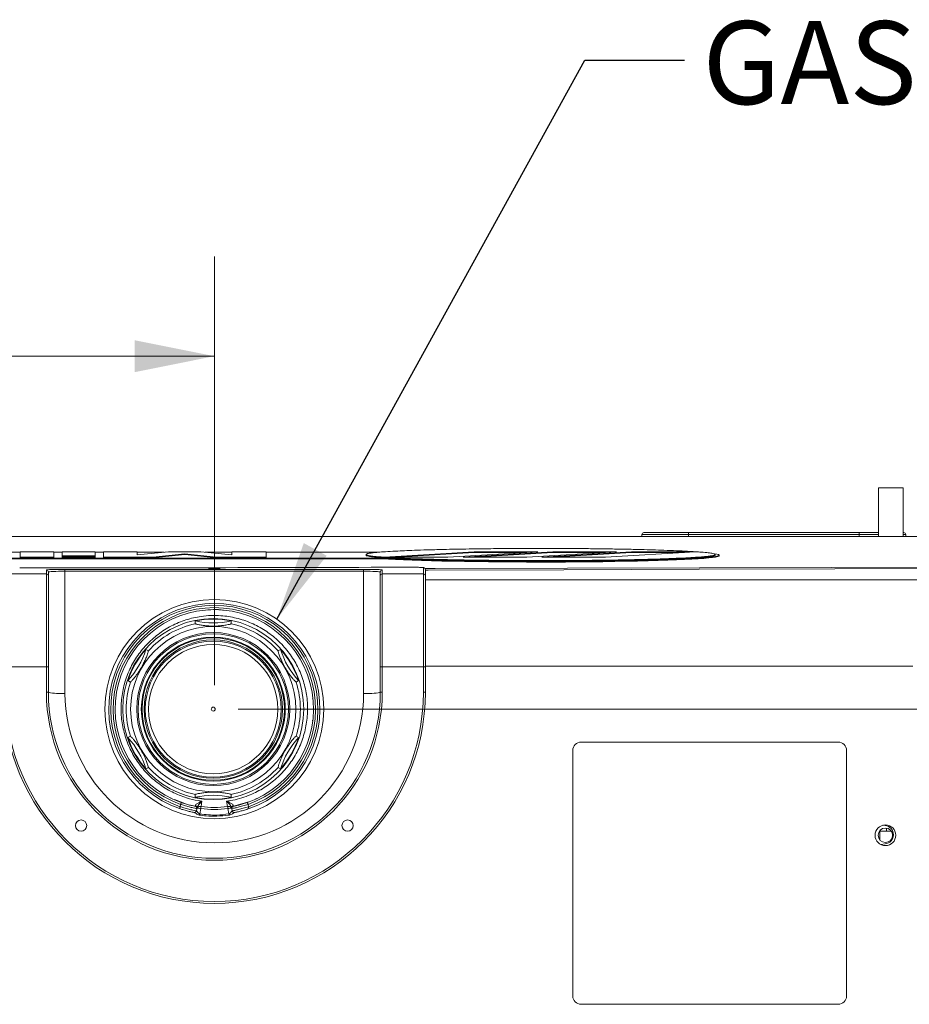
# Model space of a CAD drawing. Units: inches. Extents: x 0.1 to 16.8, y 0.2 to 10.8.
# Drawn here: x 5.3 to 6.4, y 9.5 to 10.7 of the extents above; entities that cross this region are included whole.
import ezdxf

# ---------------------------------------------------------------- set-up
doc = ezdxf.new("R2010")
doc.units = ezdxf.units.IN
doc.header["$MEASUREMENT"] = 0
doc.styles.add('SLDTEXTSTYLE1', font='TXT', dxfattribs={"width": 0.7})
doc.dimstyles.new('SLDDIMSTYLE10', dxfattribs={"dimtxt": 0.18, "dimasz": 0.1, "dimexe": 0, "dimexo": 0.0625, "dimgap": 0, "dimtad": 0, "dimtih": 1, "dimtoh": 1, "dimdec": 0, "dimrnd": 1e-09, "dimzin": 0, "dimdsep": 46, "dimtxsty": 'Standard', "dimsah": 1, "dimcen": 0.09, "dimadec": 0, "dimazin": 0, "dimtfac": 0.1, "dimtdec": 0, "dimtofl": 0, "dimtmove": 0, "dimatfit": 3, "dimfxl": 0, "dimfrac": 2, "dimtolj": 1, "dimtzin": 0, "dimarcsym": 0})
doc.dimstyles.new('SLDDIMSTYLE5', dxfattribs={"dimtxt": 0.108778, "dimasz": 0.1, "dimexe": 0, "dimexo": 0.0625, "dimgap": 0.027195, "dimtad": 0, "dimtih": 1, "dimtoh": 1, "dimdec": 3, "dimlfac": 12, "dimrnd": 1e-09, "dimzin": 12, "dimdsep": 46, "dimtxsty": 'SLDTEXTSTYLE1', "dimsah": 1, "dimcen": 0.09, "dimadec": 0, "dimazin": 3, "dimtfac": 1, "dimtdec": 3, "dimtofl": 0, "dimtmove": 0, "dimatfit": 3, "dimfxl": 0, "dimfrac": 2, "dimtolj": 1, "dimtzin": 12, "dimarcsym": 0})
doc.dimstyles.new('SLDDIMSTYLE9', dxfattribs={"dimtxt": 0.108778, "dimasz": 0.1, "dimexe": 0, "dimexo": 0.0625, "dimgap": 0.027195, "dimtad": 0, "dimtih": 1, "dimtoh": 1, "dimdec": 3, "dimlfac": 12, "dimrnd": 1e-09, "dimzin": 4, "dimdsep": 46, "dimtxsty": 'SLDTEXTSTYLE1', "dimsah": 1, "dimcen": 0.09, "dimadec": 0, "dimazin": 1, "dimtfac": 1, "dimtdec": 3, "dimtmove": 0, "dimatfit": 0, "dimfxl": 0, "dimfrac": 2, "dimtolj": 1, "dimtzin": 12, "dimarcsym": 0})

# ---------------------------------------------------------------- blocks, each defined once
blk = doc.blocks.new('_D_27')
at = {"color": 7, "linetype": 'Continuous', "lineweight": 0}
for p, q in [((2.9628, 10.0256), (2.9628, 10.4403)), ((5.5327, 9.9023), (5.5327, 10.4403)), ((2.9628, 10.3153), (3.9966, 10.3153)), ((5.5327, 10.3153), (4.4989, 10.3153))]:
    blk.add_line(p, q, dxfattribs=at)
for points in [[(2.9628, 10.3153), (3.0628, 10.2953), (3.0628, 10.3353)], [(5.5327, 10.3153), (5.4327, 10.3353), (5.4327, 10.2953)]]:
    blk.add_solid(points, dxfattribs=at)
at = {"color": 7, "linetype": 'Continuous', "lineweight": 0, "insert": (3.9966, 10.3801), "char_height": 0.10417, "attachment_point": 1, "style": 'SLDTEXTSTYLE1'}
blk.add_mtext('30.838', dxfattribs=at)
blk = doc.blocks.new('_D_28')
at = {"color": 7, "linetype": 'Continuous', "lineweight": 0}
for p, q in [((7.1391, 10.0889), (7.1391, 10.3389)), ((6.5329, 10.0889), (7.2641, 10.0889)), ((5.5627, 9.8723), (7.2641, 9.8723)), ((7.1391, 9.8723), (7.1391, 9.6223))]:
    blk.add_line(p, q, dxfattribs=at)
for points in [[(7.1391, 10.0889), (7.1591, 10.1889), (7.1191, 10.1889)], [(7.1391, 9.8723), (7.1191, 9.7723), (7.1591, 9.7723)]]:
    blk.add_solid(points, dxfattribs=at)
at = {"color": 7, "linetype": 'Continuous', "lineweight": 0, "insert": (6.9298, 10.0454), "char_height": 0.10417, "attachment_point": 1, "style": 'SLDTEXTSTYLE1'}
blk.add_mtext('2.600', dxfattribs=at)

msp = doc.modelspace()

# ---------------------------------------------------------------- linework, layer by layer
at = {"color": 7, "linetype": 'Continuous', "lineweight": 15}
for p, q in [((6.3664325, 10.149961), (6.3664325, 10.0889735)), ((6.3664325, 10.149961), (6.3820574, 10.149961)), ((6.3820574, 10.149961), (6.3976825, 10.149961)), ((6.3976825, 10.0889735), (6.3976825, 10.149961)), ((6.5028644, 10.0888854), (4.3079325, 10.0888854)), ((6.4574356, 10.0889735), (4.8677247, 10.0889735)), ((4.8800992, 10.0888889), (6.4599324, 10.0888889)), ((6.0695575, 10.0914734), (6.0695575, 10.0889735)), ((6.1279786, 10.0914734), (6.1279786, 10.0939735)), ((6.1279786, 10.0939735), (6.3423865, 10.0939735)), ((6.1279786, 10.0914734), (6.1279786, 10.0889735)), ((6.3423865, 10.0914734), (6.1279786, 10.0914734)), ((6.3423865, 10.0939735), (6.3423865, 10.0914734)), ((6.3423865, 10.0914734), (6.3423865, 10.0889735)), ((6.3976825, 10.0939735), (6.3983075, 10.0939735)), ((6.4008075, 10.0914734), (6.4008075, 10.0889735)), ((4.9850158, 10.0619714), (5.743447, 10.0619714)), ((4.9850158, 10.0611386), (5.743447, 10.0611386)), ((5.2886959, 10.0693601), (5.2775339, 10.0693601)), ((5.2886959, 10.0630951), (5.2886959, 10.0698898)), ((5.2886959, 10.0698898), (5.3310362, 10.0698898)), ((5.3310362, 10.0630951), (5.2886959, 10.0630951)), ((5.2886959, 10.0630951), (5.2886959, 10.0622622)), ((5.3310362, 10.0622622), (5.2886959, 10.0622622)), ((5.3310362, 10.0698898), (5.3310362, 10.0630951)), ((5.3415209, 10.0693601), (5.3310362, 10.0693601)), ((5.3310362, 10.0630951), (5.3310362, 10.0622622)), ((5.3415209, 10.0698785), (5.3831841, 10.0698785)), ((5.3415209, 10.0647609), (5.3415209, 10.0698785)), ((5.3831841, 10.0647609), (5.3415209, 10.0647609)), ((5.3415209, 10.0647609), (5.3415209, 10.0642882)), ((5.3415209, 10.0630951), (5.3415209, 10.0642882)), ((5.3415209, 10.0642882), (5.3831841, 10.0642882)), ((5.3415209, 10.0630951), (5.3415209, 10.0622622)), ((5.3831841, 10.0630951), (5.3415209, 10.0630951)), ((5.3831841, 10.0622622), (5.3415209, 10.0622622)), ((5.3831841, 10.0698785), (5.3831841, 10.0647609)), ((5.3933427, 10.0693601), (5.3831841, 10.0693601)), ((5.3831841, 10.0647609), (5.3831841, 10.0642882)), ((5.3831841, 10.0642882), (5.3831841, 10.0630951)), ((5.3831841, 10.0630951), (5.3831841, 10.0622622)), ((5.3933427, 10.0630951), (5.3933427, 10.0698898)), ((5.3933427, 10.0698898), (5.4356579, 10.0698898)), ((5.3933427, 10.0630951), (5.3933427, 10.0622622)), ((5.455298, 10.0630828), (5.3933427, 10.0630951)), ((5.455298, 10.06225), (5.3933427, 10.0622622)), ((5.4356579, 10.0658718), (5.4749381, 10.0699021)), ((5.4356579, 10.0698898), (5.4356579, 10.0658718)), ((5.4696557, 10.0693601), (5.4356579, 10.0693601)), ((5.4956066, 10.0671009), (5.455298, 10.0630828)), ((5.4956066, 10.0662681), (5.455298, 10.06225)), ((5.455298, 10.0630828), (5.455298, 10.06225)), ((5.4749381, 10.0699021), (5.515924, 10.0699135)), ((5.4956066, 10.0671009), (5.4956066, 10.0662681)), ((5.5352129, 10.0631064), (5.4956066, 10.0671009)), ((5.5352129, 10.0622736), (5.4956066, 10.0662681)), ((5.515924, 10.0699135), (5.554853, 10.0658482)), ((5.554853, 10.0693601), (5.521223, 10.0693601)), ((5.5978705, 10.0631187), (5.5352129, 10.0631064)), ((5.5352129, 10.0631064), (5.5352129, 10.0622736)), ((5.5978705, 10.0622859), (5.5352129, 10.0622736)), ((5.554853, 10.0658482), (5.554853, 10.0699021)), ((5.554853, 10.0699021), (5.5978705, 10.0699021)), ((5.5978705, 10.0699021), (5.5978705, 10.0631187)), ((5.7402892, 10.0693601), (5.5978705, 10.0693601)), ((5.5978705, 10.0631187), (5.5978705, 10.0622859)), ((5.7231608, 10.0663804), (5.7231608, 10.0655476)), ((5.7400919, 10.0634024), (5.7400919, 10.0625695)), ((5.743447, 10.0611386), (5.743447, 10.0619714)), ((5.8589358, 10.0698312), (5.7458359, 10.0630006)), ((5.7458359, 10.0630006), (5.8257508, 10.0630006)), ((5.8589358, 10.0689984), (5.7596257, 10.0630006)), ((5.7871478, 10.0609793), (5.7871478, 10.0601465)), ((5.8257508, 10.0630006), (5.9388507, 10.0698312)), ((5.9578136, 10.0698312), (5.8450649, 10.0630006)), ((5.8450649, 10.0630006), (5.9249797, 10.0630006)), ((5.9578136, 10.0689984), (5.8588117, 10.0630006)), ((5.9388507, 10.0698312), (5.8589358, 10.0698312)), ((5.8589358, 10.0698312), (5.8589358, 10.0689984)), ((5.925061, 10.0689984), (5.8589358, 10.0689984)), ((5.9249797, 10.0630006), (6.0377284, 10.0698312)), ((6.0566913, 10.0698312), (5.9439426, 10.0630006)), ((5.9439426, 10.0630006), (6.0238574, 10.0630006)), ((6.0566913, 10.0689984), (5.9576894, 10.0630006)), ((6.0377284, 10.0698312), (5.9578136, 10.0698312)), ((5.9578136, 10.0698312), (5.9578136, 10.0689984)), ((6.0239816, 10.0689984), (5.9578136, 10.0689984)), ((6.0238574, 10.0630006), (6.1366061, 10.0698312)), ((6.1366061, 10.0698312), (6.0566913, 10.0698312)), ((6.0566913, 10.0698312), (6.0566913, 10.0689984)), ((6.1228593, 10.0689984), (6.0566913, 10.0689984)), ((6.0969998, 10.0609793), (6.0969998, 10.0601465)), ((6.144407, 10.0634024), (6.144407, 10.0625695)), ((6.1616642, 10.0663804), (6.1616642, 10.0655476)), ((6.1665464, 10.0647148), (6.1665464, 10.0655476)), ((5.776277, 10.0504733), (5.7750925, 10.0504707)), ((5.7951824, 10.0419523), (5.7951824, 10.0498338)), ((5.856904, 10.0593371), (5.856904, 10.0585042)), ((5.9425881, 10.0587461), (5.9425881, 10.0579133)), ((6.0272437, 10.0593371), (6.0272437, 10.0585042)), ((5.3218492, 10.0419523), (5.2701825, 10.0419523)), ((5.3218492, 10.0419523), (5.3218492, 10.0469077)), ((5.3218492, 9.9251902), (5.3218492, 10.0419523)), ((5.3243492, 10.0444093), (5.3243492, 10.0394538)), ((5.3243492, 10.0394538), (5.3243492, 9.9251902)), ((5.3451825, 10.0477265), (5.7201825, 10.0477265)), ((5.3451825, 10.0454024), (5.3451825, 10.0477265)), ((5.3451825, 9.8919869), (5.3451825, 10.0454024)), ((5.7201825, 10.0454024), (5.3451825, 10.0454024)), ((5.7201825, 10.0454024), (5.7201825, 10.0477265)), ((5.7201825, 10.0454024), (5.7201825, 9.8919869)), ((5.7410158, 10.0394538), (5.7410158, 10.0444093)), ((5.7410158, 9.9251902), (5.7410158, 10.0394538)), ((5.7435158, 10.0469077), (5.7435158, 10.0419523)), ((5.7435158, 10.0419523), (5.7435158, 9.9251902)), ((5.7951824, 10.0419523), (5.7435158, 10.0419523)), ((5.7951824, 9.9251902), (5.7951824, 10.0419523)), ((5.7976825, 10.0473353), (5.7976825, 10.0394538)), ((5.7976825, 10.0394538), (5.7976825, 9.9251902)), ((5.5087314, 9.9794003), (5.5087653, 9.9829997)), ((5.5538496, 9.9829997), (5.5538836, 9.9794003)), ((5.4467157, 9.9471753), (5.4498497, 9.945405)), ((5.6127652, 9.945405), (5.6158993, 9.9471753)), ((5.3218492, 9.9251902), (5.2701825, 9.9251902)), ((5.3218492, 9.9251902), (5.3243492, 9.9251902)), ((5.3218492, 9.8934402), (5.3218492, 9.9251902)), ((5.3243492, 9.9251902), (5.3243492, 9.8934402)), ((5.7410158, 9.9251902), (5.7435158, 9.9251902)), ((5.7410158, 9.8934402), (5.7410158, 9.9251902)), ((5.7951824, 9.9251902), (5.7435158, 9.9251902)), ((5.7435158, 9.9251902), (5.7435158, 9.8934402)), ((5.7951824, 9.9251902), (5.7976825, 9.9251902)), ((5.7951824, 9.8934402), (5.7951824, 9.9251902)), ((5.7976825, 9.9251902), (5.7976825, 9.8934402)), ((5.4272737, 9.9063021), (5.4241735, 9.9081311)), ((5.6384415, 9.9081311), (5.6353413, 9.9063021)), ((5.3218492, 9.8934402), (5.3243492, 9.8934402)), ((5.7435158, 9.8934402), (5.7410158, 9.8934402)), ((5.7976825, 9.8934402), (5.7951824, 9.8934402)), ((5.4241735, 9.8364824), (5.4272737, 9.8383114)), ((5.6353413, 9.8383114), (5.6384415, 9.8364824)), ((6.3160612, 9.8309576), (5.9931446, 9.8309576)), ((5.9827279, 9.820541), (5.9827279, 9.5122077)), ((6.326478, 9.5122077), (6.326478, 9.820541)), ((5.4498497, 9.7992085), (5.4467157, 9.7974382)), ((5.6158993, 9.7974382), (5.6127652, 9.7992085)), ((5.5087653, 9.7616139), (5.5087314, 9.7652132)), ((5.5538836, 9.7652132), (5.5538496, 9.7616139)), ((5.4955788, 9.7536876), (5.4825204, 9.7589998)), ((5.4898832, 9.7498542), (5.4903964, 9.752765)), ((5.5171909, 9.7567014), (5.5159922, 9.7498728)), ((5.5493728, 9.7498728), (5.5481741, 9.7567014)), ((5.5759709, 9.7559755), (5.5567255, 9.7503655)), ((5.5749686, 9.752765), (5.5754818, 9.7498542)), ((5.510619, 9.7474784), (5.5101124, 9.7446055)), ((5.5156553, 9.7474217), (5.5144727, 9.7407146)), ((5.5508923, 9.7407146), (5.5497097, 9.7474217)), ((5.5552526, 9.7446055), (5.554746, 9.7474784)), ((6.3750664, 9.7262198), (6.3721358, 9.7265796)), ((6.3684737, 9.7079939), (6.3684737, 9.7199529)), ((6.3684737, 9.7191276), (6.3827906, 9.7191276)), ((6.3768074, 9.7191276), (6.3768074, 9.7229327)), ((6.3768491, 9.7191276), (6.3768491, 9.7229256)), ((6.3694484, 9.7023706), (6.3750664, 9.7030604)), ((5.9931446, 9.501791), (6.3160612, 9.501791))]:
    msp.add_line(p, q, dxfattribs=at)
at = {"color": 8, "linetype": 'Continuous', "lineweight": 15}
for p, q in [((6.427846, 10.0344232), (5.7976825, 10.0344232)), ((6.4098113, 9.9261559), (5.7976825, 9.9261559)), ((5.4088998, 9.8867087), (5.4094119, 9.8868981)), ((5.6565657, 9.885796), (5.6559061, 9.8859869)), ((5.4089379, 9.8581745), (5.4094411, 9.8582325)), ((5.6556398, 9.8579478), (5.65639, 9.8578611)), ((5.4782836, 9.7611245), (5.4780525, 9.76064)), ((6.3689325, 9.7204401), (6.3689325, 9.7191276))]:
    msp.add_line(p, q, dxfattribs=at)
at = {"color": 7, "linetype": 'Continuous', "lineweight": 15, "flags": 128}
for points in [[(5.743447, 10.0619714), (5.7514022, 10.0614769), (5.7603641, 10.0610037), (5.7702855, 10.0605545), (5.7811142, 10.0601316), (5.7927932, 10.0597372), (5.805261, 10.0593734), (5.8184518, 10.0590421), (5.8322964, 10.058745), (5.8467217, 10.0584838), (5.8616518, 10.0582598), (5.8770081, 10.0580742), (5.8927098, 10.0579279), (5.9086739, 10.0578217), (5.9248169, 10.0577562), (5.9410533, 10.0577318), (5.9572978, 10.0577484), (5.9734648, 10.0578062), (5.9894692, 10.0579047), (6.0052268, 10.0580435), (6.0206546, 10.0582218), (6.0356712, 10.0584386), (6.0501978, 10.0586929), (6.0641577, 10.0589833), (6.0774775, 10.0593083), (6.090087, 10.0596661), (6.1019197, 10.0600548), (6.1129135, 10.0604725), (6.1230104, 10.060917), (6.1321573, 10.0613858), (6.1403059, 10.0618765), (6.1474135, 10.0623866), (6.1534425, 10.0629132), (6.1583612, 10.0634538), (6.1621437, 10.0640054), (6.1647701, 10.0645651), (6.1662265, 10.06513), (6.1665054, 10.0656971), (6.1656052, 10.0662634), (6.1635306, 10.066826), (6.1602927, 10.0673817), (6.1599364, 10.0674325)], [(5.743447, 10.0611386), (5.7514022, 10.060644), (5.7603641, 10.0601709), (5.7702855, 10.0597217), (5.7811142, 10.0592988), (5.7927932, 10.0589043), (5.805261, 10.0585406), (5.8184518, 10.0582093), (5.8322964, 10.0579122), (5.8467217, 10.057651), (5.8616518, 10.057427), (5.8770081, 10.0572413), (5.8927098, 10.057095), (5.9086739, 10.0569889), (5.9248169, 10.0569234), (5.9410533, 10.0568989), (5.9572978, 10.0569156), (5.9734648, 10.0569734), (5.9894692, 10.0570719), (6.0052268, 10.0572107), (6.0206546, 10.057389), (6.0356712, 10.0576058), (6.0501978, 10.0578601), (6.0641577, 10.0581505), (6.0774775, 10.0584754), (6.090087, 10.0588333), (6.1019197, 10.059222), (6.1129135, 10.0596397), (6.1230104, 10.0600842), (6.1321573, 10.060553), (6.1403059, 10.0610437), (6.1474135, 10.0615538), (6.1534425, 10.0620804), (6.1583612, 10.062621), (6.1621437, 10.0631726), (6.1647701, 10.0637323), (6.1662265, 10.0642972), (6.1665464, 10.0647148)], [(5.7972423, 10.0487553), (5.8099785, 10.0487853), (5.9759504, 10.0491983), (6.141832, 10.0496533), (6.3076144, 10.0501504), (6.4732889, 10.0506895)], [(6.4817437, 10.0488528), (6.311725, 10.0482987), (6.1415929, 10.0477889), (5.9713567, 10.0473232), (5.8010259, 10.0469019), (5.7975517, 10.0468938)], [(5.4903964, 9.752765), (5.4905587, 9.7532249), (5.4907148, 9.7536672), (5.4908586, 9.7540748), (5.4909846, 9.754432), (5.4910881, 9.7547253), (5.491165, 9.7549431), (5.4912123, 9.7550772), (5.4912283, 9.7551226)], [(5.5749686, 9.752765), (5.5748063, 9.7532249), (5.5746502, 9.7536672), (5.5745064, 9.7540748), (5.5743804, 9.754432), (5.5742769, 9.7547253), (5.5742, 9.7549431), (5.5741527, 9.7550772), (5.5741367, 9.7551226)], [(5.4890601, 9.7474935), (5.4890759, 9.7475389), (5.4891228, 9.7476732), (5.4891988, 9.7478913), (5.4893011, 9.7481849), (5.4894259, 9.7485427), (5.4895682, 9.7489508), (5.4897226, 9.7493936), (5.4898832, 9.7498542)], [(5.5107313, 9.7481154), (5.5109112, 9.7485995), (5.5112676, 9.7490333), (5.5117874, 9.7494005), (5.5124512, 9.7496876), (5.5132343, 9.7498839), (5.5141076, 9.749982), (5.5150384, 9.7499782), (5.5159922, 9.7498728)], [(5.5493728, 9.7498728), (5.5503266, 9.7499782), (5.5512575, 9.749982), (5.5521306, 9.7498839), (5.5529137, 9.7496876), (5.5535775, 9.7494005), (5.5540974, 9.7490333), (5.5544538, 9.7485995), (5.5546337, 9.7481154)], [(5.5763049, 9.7474935), (5.5762891, 9.7475389), (5.5762422, 9.7476732), (5.5761662, 9.7478913), (5.5760638, 9.7481849), (5.5759391, 9.7485427), (5.5757968, 9.7489508), (5.5756424, 9.7493936), (5.5754818, 9.7498542)]]:
    msp.add_lwpolyline(points, dxfattribs=at)
at = {"color": 8, "linetype": 'Continuous', "lineweight": 15, "flags": 128}
msp.add_lwpolyline([(5.5847367, 9.7602746), (5.5847499, 9.760247), (5.5850709, 9.7595738)], dxfattribs=at)
at = {"color": 7, "linetype": 'Continuous', "lineweight": 15}
for centre, radius in [((5.5326825, 9.872258), 0.1375), ((5.5313075, 9.8723068), 0.1136471), ((5.5313075, 9.8723068), 0.1037183), ((5.5313075, 9.8723068), 0.0960686), ((5.5313075, 9.8723068), 0.0944583), ((5.5313075, 9.8723068), 0.0902917), ((5.5313075, 9.8723068), 0.0893768), ((5.5313075, 9.8723068), 0.0868674), ((5.5313075, 9.8723068), 0.0852917), ((5.5313075, 9.8723068), 0.081125), ((5.5313075, 9.8723068), 0.0025), ((5.3653339, 9.7260916), 0.007125), ((5.7000311, 9.7260916), 0.007125), ((6.3753113, 9.7139734), 0.013), ((6.3753113, 9.7139734), 0.0090833)]:
    msp.add_circle(centre, radius, dxfattribs=at)
for centre, radius, start, end in [((6.0720575, 10.0914734), 0.0025, 90, 180), ((6.3983075, 10.0914734), 0.0025, 0, 90), ((5.2167251, 176.4562088), 166.4066749, 270.024640108, 270.192252813), ((5.7951833, 10.0473346), 0.0024992, 0.0168133, 90.0190512), ((5.3218499, 10.0444084), 0.0024992, 0.0184222, 90.017443), ((5.3218499, 10.0394531), 0.0024992, 0.0173008, 90.0174433), ((5.743515, 10.0444085), 0.0024992, 89.9825516, 179.9827037), ((5.743515, 10.0394531), 0.0024992, 89.9825514, 179.983825), ((5.7951833, 10.0394531), 0.0024992, 0.0161755, 90.019689), ((5.5326825, 9.8726068), 0.1325, 289.2217795, 250.7782205), ((5.5326825, 9.8726068), 0.13, 289.2217795, 250.7782205), ((5.5326825, 9.8726068), 0.1270833, 289.4353387, 250.5646613), ((5.5326825, 9.8726068), 0.1245833, 289.4353387, 250.5646613), ((5.5313075, 9.8723068), 0.1094473, 101.9040414, 138.0959586), ((5.5313075, 9.8723068), 0.1129649, 78.4893376, 101.5106624), ((5.5313075, 10.0806401), 0.1002088, 256.9999363, 283.0000637), ((5.5313075, 9.8723068), 0.1094473, 41.9040414, 78.0959586), ((5.3508855, 9.9764734), 0.1002088, 316.9999363, 343.0000637), ((5.5313075, 9.8723068), 0.1129649, 138.4893376, 161.5106624), ((5.7117294, 9.9764734), 0.1002088, 196.9999363, 223.0000637), ((5.5313075, 9.8723068), 0.1129649, 18.4893376, 41.5106624), ((5.5313075, 9.8723068), 0.1094473, 161.9040414, 198.0959586), ((5.5313075, 9.8723068), 0.1094473, 341.9040414, 18.0959586), ((5.5326825, 9.8934402), 0.265, 180, 0), ((5.5326825, 9.8934402), 0.2625, 180, 0), ((5.5326825, 9.8934402), 0.2108333, 180, 0), ((5.5326825, 9.8934402), 0.2083333, 180, 0), ((5.3399997, 9.9677444), 0.0759345, 258.1057767, 273.9136729), ((5.5326825, 9.8919869), 0.1875, 180, 0), ((5.7253653, 9.9677445), 0.0759347, 266.0863116, 281.8942201), ((5.3508855, 9.7681401), 0.1002088, 16.9999363, 43.0000637), ((5.5313075, 9.8723068), 0.1129649, 198.4893376, 221.5106624), ((5.7117294, 9.7681401), 0.1002088, 136.9999363, 163.0000637), ((5.5313075, 9.8723068), 0.1129649, 318.4893376, 341.5106624), ((5.9931446, 9.820541), 0.0104167, 90, 180), ((6.3160613, 9.820541), 0.0104167, 0, 90), ((5.5313075, 9.8723068), 0.1094473, 221.9040414, 258.0959586), ((5.5313075, 9.8723068), 0.1094473, 281.9040414, 318.0959586), ((5.5313075, 9.6639734), 0.1002088, 76.9999363, 103.0000637), ((5.5313075, 9.8723068), 0.1129649, 258.4893376, 281.5106624), ((5.5076504, 9.7450396), 0.0025, 258.8980902, 350), ((5.5077943, 9.7449814), 0.0024707, 259.7083651, 350.2327883), ((5.5081569, 9.7479125), 0.0025, 350, 78.8727972), ((5.5085114, 9.7488327), 0.0023201, 355.1566697, 83.4403181), ((5.5081502, 9.7119729), 0.0362346, 78.0460366, 85.9152206), ((5.1341498, 9.8014555), 0.3851428, 350.7184818, 350.9260008), ((6.4328175, 9.6226333), 0.9256125, 172.0988048, 172.2519587), ((4.5992469, 9.6180571), 0.9592261, 7.7507247, 7.8985118), ((5.5572146, 9.7119739), 0.0362336, 94.0846707, 101.954072), ((5.9366808, 9.8023249), 0.3906771, 189.0734873, 189.2780654), ((5.5568536, 9.7488328), 0.0023201, 96.5590267, 184.8439855), ((5.557208, 9.7479125), 0.0025, 101.1272028, 190), ((5.5575706, 9.7449813), 0.0024707, 189.766176, 280.2926706), ((5.5577146, 9.7450396), 0.0025, 190, 281.1019098), ((6.3736446, 9.7146401), 0.0116667, 277, 83), ((5.9931446, 9.5122077), 0.0104167, 180, 270), ((6.3160613, 9.5122077), 0.0104167, 270, 0)]:
    msp.add_arc(centre, radius, start, end, dxfattribs=at)
at = {"color": 8, "linetype": 'Continuous', "lineweight": 15}
msp.add_arc((5.7809022, 9.9074393), 0.1431088, 84.2731483, 91.8520713, dxfattribs=at)
at = {"color": 7, "linetype": 'Continuous', "lineweight": 15}
msp.add_ellipse((5.5326825, 10.0486365), major_axis=(0.007125, 0), ratio=0.034920769, dxfattribs=at)
for centre, major_axis, ratio, start_param, end_param in [((5.3451825, 10.0469077), (0.0233333, 0), 0.035091733, 1.570796327, 3.141592654), ((5.3451825, 10.0444092), (0.0208333, 0), 0.047673518, 1.570796327, 3.141592654), ((5.7201825, 10.0469077), (0.0233333, 0), 0.035091733, 0, 1.570796327), ((5.7201825, 10.0444092), (0.0208333, 0), 0.047673518, 0, 1.570796327)]:
    msp.add_ellipse(centre, major_axis=major_axis, ratio=ratio, start_param=start_param, end_param=end_param, dxfattribs=at)
for points, knots in [([(6.1279786, 10.0914734), (6.1279785, 10.0914734), (6.1263104, 10.0914734), (6.1212967, 10.0914734), (6.1129101, 10.0914734), (6.1032835, 10.0914734), (6.0942938, 10.0914734), (6.0865705, 10.0914734), (6.0801595, 10.0914734), (6.0752626, 10.0914734), (6.0717995, 10.0914734), (6.0698702, 10.0914734), (6.0696544, 10.0914734), (6.0695575, 10.0914734)], [0, 0, 0, 0, 0.000002126, 0.054415959, 0.163527076, 0.275858049, 0.385014519, 0.49775353, 0.600542937, 0.706340575, 0.808917232, 0.914254279, 1, 1, 1, 1]), ([(6.0720575, 10.0939735), (6.0722085, 10.0939735), (6.0725106, 10.0939735), (6.0749247, 10.0939735), (6.0788284, 10.0939735), (6.0841507, 10.0939735), (6.0907044, 10.0939735), (6.0981563, 10.0939735), (6.106388, 10.0939735), (6.1163242, 10.0939735), (6.1236716, 10.0939735), (6.1279786, 10.0939735)], [0, 0, 0, 0, 0.1090636305, 0.218092749, 0.3274025924, 0.436691122, 0.5417840208, 0.6468805334, 0.7502183859, 0.8535793504, 1, 1, 1, 1]), ([(6.3423865, 10.0939735), (6.3455836, 10.0939735), (6.3519769, 10.0939735), (6.3601322, 10.0939735), (6.3647281, 10.0939735), (6.3664325, 10.0939735)], [0, 0, 0, 0, 0.386257468, 0.772394698, 1, 1, 1, 1]), ([(5.7871478, 10.0717693), (5.7929314, 10.0719573), (5.8044985, 10.0723331), (5.8224995, 10.0727777), (5.8399911, 10.0731393), (5.8512664, 10.0733208), (5.856904, 10.0734115)], [0, 0, 0, 0, 0.279976763, 0.559948998, 0.779973433, 1, 1, 1, 1]), ([(5.856904, 10.0734115), (5.8645637, 10.0735157), (5.8798825, 10.073724), (5.9022616, 10.0739011), (5.9232207, 10.0739992), (5.9361323, 10.0740095), (5.9425881, 10.0740147)], [0, 0, 0, 0, 0.279975785, 0.5599326, 0.779965458, 1, 1, 1, 1]), ([(5.9425881, 10.0740147), (5.9507113, 10.0740062), (5.9669572, 10.0739892), (5.9893083, 10.073854), (6.0094859, 10.073662), (6.0213244, 10.073495), (6.0272437, 10.0734115)], [0, 0, 0, 0, 0.279988422, 0.55995931, 0.779981442, 1, 1, 1, 1]), ([(6.0272437, 10.0734115), (6.034412, 10.0732952), (6.0487483, 10.0730626), (6.0673408, 10.0726483), (6.0835227, 10.0722184), (6.0925074, 10.071919), (6.0969998, 10.0717693)], [0, 0, 0, 0, 0.279990869, 0.559961962, 0.779981715, 1, 1, 1, 1]), ([(5.7231608, 10.0663804), (5.7233952, 10.0666646), (5.7238639, 10.0672331), (5.7277107, 10.0680152), (5.7330575, 10.0687227), (5.7377471, 10.0691384), (5.7400919, 10.0693462)], [0, 0, 0, 0, 0.279991718, 0.559962555, 0.779983947, 1, 1, 1, 1]), ([(5.7400919, 10.0634024), (5.7371551, 10.0636688), (5.7312814, 10.0642017), (5.7263403, 10.0649798), (5.7235883, 10.0657078), (5.7233033, 10.0661562), (5.7231608, 10.0663804)], [0, 0, 0, 0, 0.279969914, 0.559934161, 0.779962487, 1, 1, 1, 1]), ([(5.7400919, 10.0625695), (5.7371551, 10.062836), (5.7312814, 10.0633689), (5.7263403, 10.0641469), (5.7235883, 10.064875), (5.7233033, 10.0653234), (5.7231608, 10.0655476)], [0, 0, 0, 0, 0.279969157, 0.559934787, 0.779962255, 1, 1, 1, 1]), ([(5.7400919, 10.0693462), (5.7434383, 10.0695952), (5.7501309, 10.0700931), (5.7619976, 10.0707389), (5.7743351, 10.0713002), (5.7828769, 10.0716129), (5.7871478, 10.0717693)], [0, 0, 0, 0, 0.2799903485, 0.5599653965, 0.779983996, 1, 1, 1, 1]), ([(5.7871478, 10.0609793), (5.7817419, 10.0611793), (5.7709301, 10.0615795), (5.7582191, 10.0622057), (5.747861, 10.0628137), (5.7426816, 10.0632061), (5.7400919, 10.0634024)], [0, 0, 0, 0, 0.279977427, 0.559951244, 0.77997233, 1, 1, 1, 1]), ([(5.7871478, 10.0601465), (5.7817419, 10.0603465), (5.77093, 10.0607467), (5.7582192, 10.0613729), (5.747861, 10.0619809), (5.7426816, 10.0623733), (5.7400919, 10.0625695)], [0, 0, 0, 0, 0.279977169, 0.559951668, 0.779972551, 1, 1, 1, 1]), ([(5.856904, 10.0593371), (5.8497484, 10.0594541), (5.8354374, 10.0596882), (5.8168676, 10.0601032), (5.8006924, 10.0605331), (5.7916626, 10.0608305), (5.7871478, 10.0609793)], [0, 0, 0, 0, 0.279986559, 0.559961304, 0.779984018, 1, 1, 1, 1]), ([(5.856904, 10.0585042), (5.8497484, 10.0586213), (5.8354374, 10.0588554), (5.8168676, 10.0592704), (5.8006924, 10.0597003), (5.7916626, 10.0599977), (5.7871478, 10.0601465)], [0, 0, 0, 0, 0.2799861962, 0.5599610821, 0.7799839069, 1, 1, 1, 1]), ([(6.0969998, 10.0609793), (6.0912427, 10.0607902), (6.0797286, 10.060412), (6.0617067, 10.0599678), (6.0441837, 10.0596076), (6.0328904, 10.0594273), (6.0272437, 10.0593371)], [0, 0, 0, 0, 0.279973938, 0.559948971, 0.77997322, 1, 1, 1, 1]), ([(6.0969998, 10.0601465), (6.0912427, 10.0599573), (6.0797286, 10.0595791), (6.0617066, 10.0591349), (6.0441838, 10.0587749), (6.0328904, 10.0585944), (6.0272437, 10.0585042)], [0, 0, 0, 0, 0.279974114, 0.559948635, 0.779973582, 1, 1, 1, 1]), ([(6.0969998, 10.0717693), (6.1024383, 10.0715694), (6.1133149, 10.0711696), (6.126179, 10.0705449), (6.1365723, 10.0699355), (6.1417955, 10.0695426), (6.144407, 10.0693462)], [0, 0, 0, 0, 0.279983454, 0.559949754, 0.77998158, 1, 1, 1, 1]), ([(6.144407, 10.0634024), (6.1410406, 10.063153), (6.134308, 10.0626543), (6.1223601, 10.0620078), (6.1099179, 10.0614471), (6.1013058, 10.0611352), (6.0969998, 10.0609793)], [0, 0, 0, 0, 0.279982231, 0.559958525, 0.779979617, 1, 1, 1, 1]), ([(6.144407, 10.0625695), (6.1410406, 10.0623202), (6.134308, 10.0618215), (6.1223601, 10.061175), (6.1099178, 10.0606142), (6.1013058, 10.0603024), (6.0969998, 10.0601465)], [0, 0, 0, 0, 0.27998198, 0.559958043, 0.779978968, 1, 1, 1, 1]), ([(6.144407, 10.0693462), (6.1473911, 10.0690813), (6.1533592, 10.0685515), (6.1584028, 10.0677766), (6.1612209, 10.067051), (6.1615164, 10.0666039), (6.1616642, 10.0663804)], [0, 0, 0, 0, 0.27996871, 0.559934635, 0.779966203, 1, 1, 1, 1]), ([(6.1616642, 10.0663804), (6.1614222, 10.0660948), (6.1609383, 10.0655236), (6.1570503, 10.0647376), (6.1515932, 10.0640274), (6.1468024, 10.0636107), (6.144407, 10.0634024)], [0, 0, 0, 0, 0.279986739, 0.559955178, 0.779978065, 1, 1, 1, 1]), ([(6.1616642, 10.0655476), (6.1614222, 10.065262), (6.1609383, 10.0646908), (6.1570502, 10.0639048), (6.1515932, 10.0631946), (6.1468024, 10.0627779), (6.144407, 10.0625695)], [0, 0, 0, 0, 0.279987033, 0.559954666, 0.779978859, 1, 1, 1, 1]), ([(5.7976825, 10.0473353), (5.7976446, 10.0476665), (5.7975771, 10.0482571), (5.7971404, 10.0489465), (5.7966721, 10.0493835), (5.7962352, 10.0496382), (5.7958523, 10.0497883), (5.7953937, 10.0499083), (5.794682, 10.050016), (5.7932382, 10.0501409), (5.7906613, 10.0502668), (5.7873382, 10.0503687), (5.7833815, 10.0504392), (5.7795989, 10.0504746), (5.777205, 10.0504725), (5.7762767, 10.0504717)], [0, 0, 0, 0, 0.032220818, 0.057457907, 0.079423919, 0.099493028, 0.120251237, 0.150397741, 0.221227525, 0.360227413, 0.493654524, 0.634250407, 0.77342011, 0.912138138, 1, 1, 1, 1]), ([(5.9425881, 10.0587461), (5.9343799, 10.0587544), (5.9179643, 10.0587708), (5.8953725, 10.0589048), (5.8749331, 10.0590915), (5.8629137, 10.0592552), (5.856904, 10.0593371)], [0, 0, 0, 0, 0.279990014, 0.559960278, 0.779982593, 1, 1, 1, 1]), ([(5.9425881, 10.0579133), (5.9343799, 10.0579215), (5.9179643, 10.0579379), (5.8953725, 10.058072), (5.874933, 10.0582587), (5.8629137, 10.0584224), (5.856904, 10.0585042)], [0, 0, 0, 0, 0.279989906, 0.559960068, 0.779982299, 1, 1, 1, 1]), ([(6.0272437, 10.0593371), (6.0196746, 10.0592345), (6.0045364, 10.0590295), (5.9824176, 10.0588572), (5.9617161, 10.0587611), (5.9489642, 10.0587511), (5.9425881, 10.0587461)], [0, 0, 0, 0, 0.279967457, 0.559934045, 0.779961754, 1, 1, 1, 1]), ([(6.0272437, 10.0585042), (6.0196746, 10.0584017), (6.0045364, 10.0581967), (5.9824175, 10.0580244), (5.9617161, 10.0579283), (5.9489642, 10.0579183), (5.9425881, 10.0579133)], [0, 0, 0, 0, 0.279967784, 0.559934072, 0.779961745, 1, 1, 1, 1]), ([(5.5481741, 9.7567014), (5.549781, 9.7569367), (5.5552239, 9.7577337), (5.5643784, 9.7598554), (5.5779899, 9.7643957), (5.5933347, 9.7719834), (5.6094192, 9.7835733), (5.6232818, 9.7977516), (5.6346242, 9.8140192), (5.6430098, 9.8319904), (5.6483241, 9.8510954), (5.6502848, 9.8708269), (5.6489732, 9.8906081), (5.6442919, 9.9098696), (5.6365094, 9.9280943), (5.625721, 9.9447147), (5.6123507, 9.9593325), (5.5966754, 9.9714439), (5.5792237, 9.9808141), (5.5604254, 9.9870588), (5.5432981, 9.9897412), (5.528491, 9.9899806), (5.5137352, 9.9886839), (5.4968362, 9.9847826), (5.4785195, 9.9772031), (5.4617691, 9.9665959), (5.446989, 9.9533746), (5.4346936, 9.9378147), (5.4251255, 9.9204427), (5.4186776, 9.9016883), (5.4154035, 9.8821312), (5.41553, 9.8623046), (5.4189148, 9.8427739), (5.4255949, 9.8241144), (5.4352491, 9.8068122), (5.4477227, 9.79142), (5.4625538, 9.778292), (5.4794119, 9.7678884), (5.4962553, 9.7610417), (5.5090708, 9.7578926), (5.5155841, 9.7569371), (5.5171909, 9.7567014)], [0, 0, 0, 0, 0.006920142, 0.023440139, 0.039960048, 0.06799156, 0.09602316, 0.124068534, 0.152114056, 0.180165439, 0.208216784, 0.236263871, 0.26431095, 0.292345548, 0.320380062, 0.348399868, 0.376419481, 0.404426808, 0.432433967, 0.460441426, 0.488448991, 0.505944658, 0.523440432, 0.551463864, 0.579487376, 0.6075264, 0.63556545, 0.663615494, 0.691665686, 0.71971759, 0.747769567, 0.775813124, 0.803856722, 0.831885274, 0.859913838, 0.887927219, 0.915940419, 0.943944666, 0.971948833, 0.993079927, 1, 1, 1, 1]), ([(5.5244609, 9.9967753), (5.5257162, 9.9968946), (5.5313178, 9.9974273), (5.5379983, 9.9974767), (5.5432782, 9.9965974), (5.5442481, 9.9964359)], [0, 0, 0, 0, 0.1907823957, 0.8513541556, 1, 1, 1, 1]), ([(5.5538836, 9.9794003), (5.55384, 9.9793684), (5.553753, 9.9793046), (5.5529933, 9.9790666), (5.5512784, 9.9786219), (5.5478198, 9.977898), (5.5429876, 9.9771716), (5.5342212, 9.9763738), (5.5255941, 9.9765087), (5.5172292, 9.9774977), (5.5133107, 9.9781899), (5.5106357, 9.978799), (5.5094011, 9.9791291), (5.5088054, 9.9793299), (5.5087526, 9.9793802), (5.5087314, 9.9794003)], [0, 0, 0, 0, 0.02417836, 0.048249571, 0.088908347, 0.162545854, 0.271200513, 0.380370019, 0.679594427, 0.771769539, 0.878663445, 0.9181514, 0.957931697, 0.983144043, 1, 1, 1, 1]), ([(5.4498497, 9.945405), (5.4498556, 9.9453513), (5.4498674, 9.9452441), (5.4496937, 9.9444671), (5.4492214, 9.9427595), (5.4481249, 9.9394218), (5.4463397, 9.934867), (5.4426494, 9.9268842), (5.4382093, 9.9194594), (5.4331703, 9.9127101), (5.4306115, 9.9096628), (5.4287467, 9.9076505), (5.4278434, 9.9067464), (5.4273718, 9.906331), (5.4273018, 9.9063104), (5.4272737, 9.9063021)], [0, 0, 0, 0, 0.024179346, 0.048251956, 0.08891278, 0.162554147, 0.270022363, 0.380339877, 0.679578305, 0.771758292, 0.878657125, 0.918147442, 0.957929766, 0.983143124, 1, 1, 1, 1]), ([(5.6353413, 9.9063021), (5.6352918, 9.9063239), (5.6351931, 9.9063673), (5.6346072, 9.9069062), (5.6333644, 9.908169), (5.631022, 9.9107875), (5.6279701, 9.9146109), (5.6229021, 9.9217982), (5.618692, 9.9293559), (5.6153664, 9.9370944), (5.6140068, 9.9408341), (5.6131964, 9.9434552), (5.6128652, 9.9446894), (5.6127412, 9.9453056), (5.6127584, 9.9453766), (5.6127652, 9.945405)], [0, 0, 0, 0, 0.024179423, 0.048251796, 0.088913136, 0.162554089, 0.270021696, 0.38034019, 0.679578787, 0.771758593, 0.878657405, 0.918147468, 0.957929692, 0.983143192, 1, 1, 1, 1]), ([(5.4272737, 9.8383114), (5.4273231, 9.8382896), (5.4274218, 9.8382462), (5.4280079, 9.8377073), (5.4292506, 9.8364445), (5.4315929, 9.833826), (5.4346449, 9.8300026), (5.4397129, 9.8228153), (5.443923, 9.8152577), (5.4472486, 9.8075191), (5.4486083, 9.8037795), (5.4494184, 9.8011583), (5.4497498, 9.7999241), (5.4498738, 9.7993079), (5.4498566, 9.799237), (5.4498497, 9.7992085)], [0, 0, 0, 0, 0.0241792579, 0.0482523103, 0.0889126589, 0.1625536553, 0.2700218101, 0.3803402679, 0.6795779351, 0.7717585805, 0.8786576697, 0.9181472402, 0.957929622, 0.9831431887, 1, 1, 1, 1]), ([(5.6127652, 9.7992085), (5.6127594, 9.7992623), (5.6127477, 9.7993694), (5.6129212, 9.8001464), (5.6133937, 9.801854), (5.61449, 9.8051918), (5.6162753, 9.8097465), (5.6199656, 9.8177293), (5.6244057, 9.8251541), (5.6294447, 9.8319034), (5.6320035, 9.8349507), (5.6338684, 9.836963), (5.6347715, 9.8378671), (5.6352432, 9.8382826), (5.6353132, 9.8383031), (5.6353413, 9.8383114)], [0, 0, 0, 0, 0.024179356, 0.04825187, 0.088912883, 0.162553991, 0.27002222, 0.380339747, 0.679578701, 0.771758699, 0.878657544, 0.918147866, 0.957929266, 0.983143184, 1, 1, 1, 1]), ([(5.5087314, 9.7652132), (5.508775, 9.7652451), (5.5088619, 9.7653089), (5.5096217, 9.7655469), (5.5113365, 9.7659916), (5.5147952, 9.7667155), (5.5196274, 9.7674419), (5.5283937, 9.7682397), (5.5370209, 9.7681048), (5.5453858, 9.7671158), (5.5493043, 9.7664235), (5.5519793, 9.7658146), (5.5532139, 9.7654844), (5.5538095, 9.7652837), (5.5538624, 9.7652333), (5.5538836, 9.7652132)], [0, 0, 0, 0, 0.024178194, 0.048249847, 0.08890795, 0.162546292, 0.271200024, 0.380371418, 0.679593882, 0.771770978, 0.878663982, 0.918151754, 0.957931585, 0.983143929, 1, 1, 1, 1]), ([(5.510619, 9.7474784), (5.510393, 9.7475215), (5.5099412, 9.7476077), (5.506427, 9.7483277), (5.5012963, 9.749538), (5.4956217, 9.7510853), (5.4919043, 9.7522803), (5.4903964, 9.752765)], [0, 0, 0, 0, 0.214059458, 0.42811401, 0.641850213, 0.854728165, 1, 1, 1, 1]), ([(5.4912283, 9.7551226), (5.4925248, 9.7546794), (5.495724, 9.7535859), (5.5006189, 9.752186), (5.5050373, 9.7511082), (5.5080576, 9.7504776), (5.5084452, 9.750403), (5.5086394, 9.7503655)], [0, 0, 0, 0, 0.144117414, 0.355603527, 0.569026693, 0.784076399, 1, 1, 1, 1]), ([(5.5087764, 9.7511376), (5.5088421, 9.7513375), (5.5089262, 9.7515937), (5.5093409, 9.7521638), (5.5101589, 9.7529763), (5.5120165, 9.7542694), (5.5144775, 9.7555734), (5.5163204, 9.7563643), (5.5171815, 9.7566978), (5.5171909, 9.7567014)], [0, 0, 0, 0, 0.0955474892, 0.1224911754, 0.2512101951, 0.4466001963, 0.7395228911, 0.9971754565, 1, 1, 1, 1]), ([(5.5171909, 9.7567014), (5.517184, 9.7566949), (5.5165544, 9.7560984), (5.5151953, 9.7547385), (5.5133546, 9.7526874), (5.511936, 9.750845), (5.511292, 9.7498002), (5.5109573, 9.74912), (5.5108819, 9.7488482), (5.5108232, 9.7486368)], [0, 0, 0, 0, 0.0028257435, 0.2593230281, 0.5524864046, 0.7487151901, 0.877810117, 0.905004388, 1, 1, 1, 1]), ([(5.5481741, 9.7567014), (5.5481834, 9.7566978), (5.5490448, 9.7563648), (5.5508873, 9.7555731), (5.5533485, 9.7542695), (5.555206, 9.7529761), (5.5560242, 9.7521638), (5.5564387, 9.7515937), (5.5565229, 9.7513375), (5.5565885, 9.7511376)], [0, 0, 0, 0, 0.002828486, 0.260476569, 0.553402547, 0.748791175, 0.877509886, 0.904451585, 1, 1, 1, 1]), ([(5.5545418, 9.7486368), (5.5544831, 9.7488482), (5.5544076, 9.74912), (5.5540729, 9.7498002), (5.5534291, 9.750845), (5.5520103, 9.7526873), (5.5501702, 9.7547388), (5.5488097, 9.7560977), (5.5481809, 9.7566949), (5.5481741, 9.7567014)], [0, 0, 0, 0, 0.094996412, 0.122190641, 0.251283298, 0.447514404, 0.740674452, 0.997177127, 1, 1, 1, 1]), ([(5.5749686, 9.752765), (5.5727343, 9.7520572), (5.5682617, 9.7506402), (5.5622021, 9.7490792), (5.5575956, 9.7480424), (5.5551085, 9.7475485), (5.5548503, 9.7474986), (5.554746, 9.7474784)], [0, 0, 0, 0, 0.214297761, 0.428976044, 0.642122441, 0.855423877, 1, 1, 1, 1]), ([(5.5567255, 9.7503655), (5.5568154, 9.7503831), (5.5570374, 9.7504265), (5.5591734, 9.7508572), (5.5631376, 9.7517755), (5.568362, 9.7531795), (5.5722147, 9.7544759), (5.5741367, 9.7551226)], [0, 0, 0, 0, 0.145880016, 0.36054378, 0.573822865, 0.787393225, 1, 1, 1, 1]), ([(5.507169, 9.7425864), (5.5069657, 9.7426255), (5.5065582, 9.7427038), (5.5033978, 9.7433618), (5.4987959, 9.7444785), (5.4937229, 9.7459178), (5.4904068, 9.7470384), (5.4890601, 9.7474935)], [0, 0, 0, 0, 0.212015063, 0.424890026, 0.638827463, 0.85332194, 1, 1, 1, 1]), ([(5.4898832, 9.7498542), (5.4913905, 9.7493748), (5.4951102, 9.7481917), (5.5007867, 9.7466563), (5.5059197, 9.7454525), (5.5094345, 9.7447346), (5.5098864, 9.7446485), (5.5101124, 9.7446055)], [0, 0, 0, 0, 0.145089688, 0.358052358, 0.571832298, 0.785911145, 1, 1, 1, 1]), ([(5.5142502, 9.7393376), (5.5137286, 9.7394524), (5.5125161, 9.7397193), (5.5106667, 9.7406576), (5.5090162, 9.7416658), (5.5078475, 9.742379), (5.5074892, 9.7425032), (5.5073529, 9.7425504)], [0, 0, 0, 0, 0.175995197, 0.409139589, 0.695395244, 0.884107575, 1, 1, 1, 1]), ([(5.5102292, 9.7445622), (5.5103146, 9.7445091), (5.5105334, 9.7443727), (5.5112109, 9.7435052), (5.5121504, 9.7422684), (5.5132069, 9.7412143), (5.514021, 9.7408021), (5.5143758, 9.7407334), (5.5144727, 9.7407146)], [0, 0, 0, 0, 0.133393004, 0.341786515, 0.639706375, 0.856029344, 0.96065972, 1, 1, 1, 1]), ([(5.5511147, 9.7393376), (5.5460729, 9.7387545), (5.5365973, 9.7376588), (5.5242257, 9.7380329), (5.5170273, 9.7389744), (5.5142502, 9.7393376)], [0, 0, 0, 0, 0.411229458, 0.772855217, 1, 1, 1, 1]), ([(5.5144727, 9.7407146), (5.5216288, 9.7399114), (5.5337879, 9.7385465), (5.5459061, 9.7400826), (5.5508923, 9.7407146)], [0, 0, 0, 0, 0.5885331038, 1, 1, 1, 1]), ([(5.5497097, 9.7474217), (5.5440124, 9.7468437), (5.5326607, 9.745692), (5.5213095, 9.7468466), (5.5156553, 9.7474217)], [0, 0, 0, 0, 0.501884898, 1, 1, 1, 1]), ([(5.5159922, 9.7498728), (5.5215345, 9.7493091), (5.5326611, 9.7481774), (5.5437883, 9.7493063), (5.5493728, 9.7498728)], [0, 0, 0, 0, 0.498114965, 1, 1, 1, 1]), ([(5.5508923, 9.7407146), (5.5511542, 9.7407829), (5.5515182, 9.7408779), (5.5522619, 9.7413305), (5.5531104, 9.7421574), (5.5539925, 9.7432906), (5.5546564, 9.7441519), (5.5549959, 9.7445033), (5.5551084, 9.7445507), (5.5551358, 9.7445622)], [0, 0, 0, 0, 0.106936992, 0.148611734, 0.352310337, 0.598009785, 0.803244284, 0.952217495, 1, 1, 1, 1]), ([(5.5580121, 9.7425504), (5.5578434, 9.7424904), (5.5576372, 9.7424171), (5.5570173, 9.7420745), (5.5560811, 9.7414997), (5.554543, 9.7405777), (5.5528426, 9.7397214), (5.551653, 9.7394571), (5.5511147, 9.7393376)], [0, 0, 0, 0, 0.140928364, 0.172187863, 0.360451415, 0.598777248, 0.81842503, 1, 1, 1, 1]), ([(5.5552526, 9.7446055), (5.5553567, 9.7446256), (5.5556145, 9.7446754), (5.5581003, 9.7451677), (5.5627071, 9.7461994), (5.5687691, 9.7477496), (5.5732455, 9.749153), (5.5754818, 9.7498542)], [0, 0, 0, 0, 0.144426599, 0.357789256, 0.571006734, 0.785685231, 1, 1, 1, 1]), ([(5.5763049, 9.7474935), (5.5743074, 9.7468288), (5.5703193, 9.7455016), (5.5648928, 9.7440532), (5.5607588, 9.7430999), (5.5585213, 9.7426499), (5.5582894, 9.7426046), (5.558196, 9.7425864)], [0, 0, 0, 0, 0.216539883, 0.432332924, 0.645224582, 0.857017447, 1, 1, 1, 1])]:
    msp.add_open_spline(points, degree=3, knots=knots, dxfattribs=at)
at = {"color": 8, "linetype": 'Continuous', "lineweight": 15}
for points, knots in [([(6.3664325, 10.0914734), (6.3642224, 10.0914734), (6.3590317, 10.0914734), (6.3508684, 10.0914734), (6.3450137, 10.0914734), (6.3423865, 10.0914734)], [0, 0, 0, 0, 0.2901615342, 0.6814723174, 1, 1, 1, 1]), ([(6.4008075, 10.0914734), (6.4008075, 10.0914734), (6.4008075, 10.0914734), (6.4005724, 10.0914734), (6.399769, 10.0914734), (6.3981426, 10.0914734), (6.3976825, 10.0914734)], [0, 0, 0, 0, 0.0000102947, 0.2634415033, 0.7916731863, 1, 1, 1, 1]), ([(5.6193269, 9.8522538), (5.6195734, 9.8530678), (5.6213473, 9.8589263), (5.6218717, 9.8704043), (5.621805, 9.8819442), (5.6202532, 9.8879186), (5.6200263, 9.888792)], [0, 0, 0, 0, 0.069175627, 0.497919811, 0.926605644, 1, 1, 1, 1])]:
    msp.add_open_spline(points, degree=3, knots=knots, dxfattribs=at)

# ---------------------------------------------------------------- texts
at = {"color": 7, "linetype": 'Continuous', "lineweight": 0, "insert": (6.1456368, 10.7358331), "char_height": 0.10416667, "attachment_point": 1, "style": 'SLDTEXTSTYLE1'}
msp.add_mtext('GAS CAP', dxfattribs=at)

# ---------------------------------------------------------------- dimensions: what is measured, and where the dimension line sits
at = {"color": 7, "linetype": 'Continuous', "lineweight": 0}
for base, p1, angle, dimstyle, picture, middle in [((5.5326825, 10.3153032), (2.9628492, 9.9956204), 0, 'SLDDIMSTYLE5', '_D_27', (4.2477658, 10.3153032)), ((7.1391193, 9.872258), (6.5028645, 10.0888853), 90, 'SLDDIMSTYLE9', '_D_28', (7.1391193, 9.9805717))]:
    dim = msp.add_linear_dim(base=base, p1=p1, p2=(5.5326825, 9.872258), angle=angle, dimstyle=dimstyle, dxfattribs=at)
    dim.commit()
    dim.dimension.update_dxf_attribs({"geometry": picture, "text_midpoint": middle, "dimtype": 160})

# ---------------------------------------------------------------- leaders
msp.add_leader([(5.611123, 9.9851887), (5.9979959, 10.6868419), (6.1229959, 10.6868419)], dimstyle='SLDDIMSTYLE10', dxfattribs=at)

doc.saveas('drawing.dxf')
